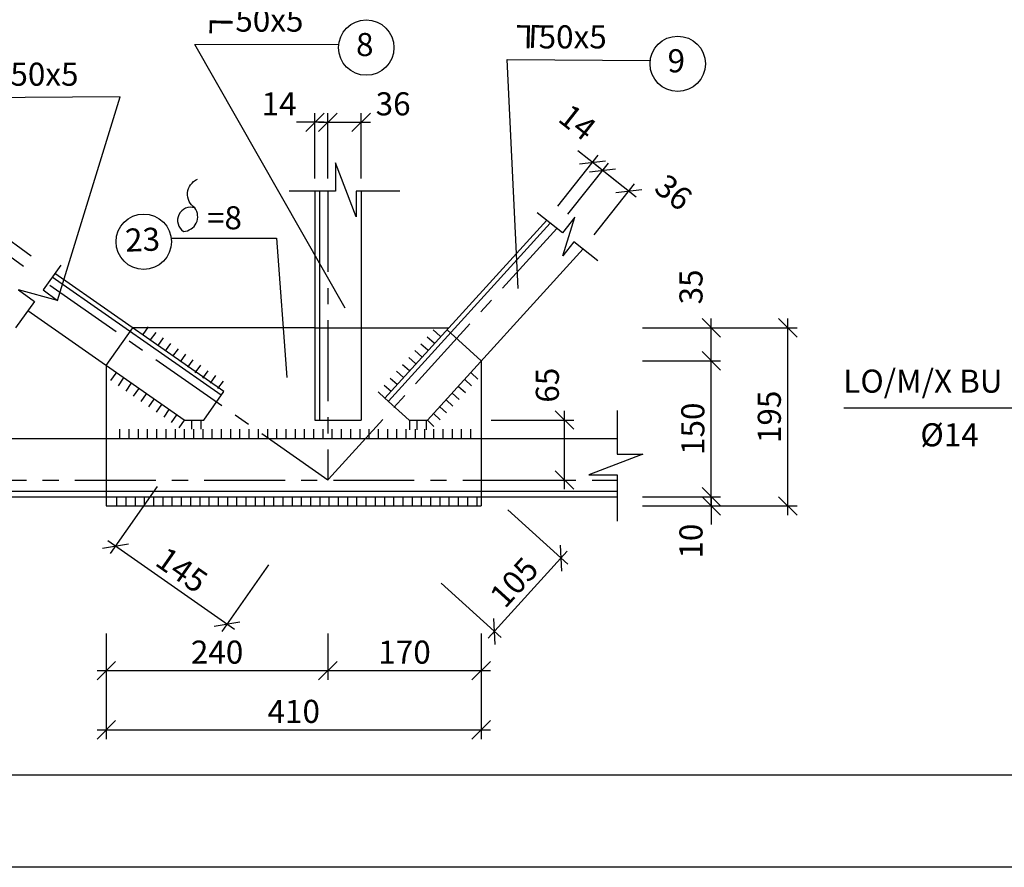
# Model space of a CAD drawing. Extents: x 0 to 79069, y 0 to 113169.
# Drawn here: x 37303 to 47966, y 0 to 9186 of the extents above; entities that cross this region are included whole.
import ezdxf
from ezdxf.enums import TextEntityAlignment as Align

# ---------------------------------------------------------------- set-up
doc = ezdxf.new("R2010")
doc.units = 0
doc.header["$LTSCALE"] = 700
doc.header["$MEASUREMENT"] = 0
doc.linetypes.add('CENTER', pattern=[2, 1.25, -0.25, 0.25, -0.25])
doc.layers.get('0').update_dxf_attribs({"linetype": 'CONTINUOUS'})
doc.layers.get('DEFPOINTS').update_dxf_attribs({"linetype": 'CONTINUOUS'})
for name, color, linetype in [('1', 1, 'CONTINUOUS'), ('2', 2, 'CENTER'), ('7', 7, 'CONTINUOUS'), ('9', 9, 'CONTINUOUS')]:
    doc.layers.add(name, color=color, linetype=linetype)
doc.styles.add('ROMANS', font='romans', dxfattribs={"height": 250, "bigfont": 'vnd'})
doc.dimstyles.new('1-10', dxfattribs={"dimtxt": 250, "dimasz": 0, "dimexe": 100, "dimexo": 0, "dimgap": 0, "dimtad": 0, "dimdec": 0, "dimlfac": 0.1, "dimzin": 0, "dimdsep": 46, "dimtxsty": 'ROMANS', "dimtsz": 100, "dimcen": 100, "dimdle": 100, "dimclrd": 9, "dimclre": 9, "dimclrt": 9, "dimadec": 0, "dimazin": 0, "dimtfac": 0.004, "dimtdec": 0, "dimtix": 1, "dimtofl": 0, "dimtmove": 2, "dimatfit": 3, "dimfxl": 0, "dimtvp": 0.8, "dimtolj": 1, "dimtzin": 0, "dimarcsym": 0})

# ---------------------------------------------------------------- blocks, each defined once
blk = doc.blocks.new('*D386')
at = {"color": 9, "linetype": 'ByBlock', "transparency": 16777216}
for p, q in [((5940433126.876085, -3557561783.726111), (5940432926.876085, -3557561583.726111)), ((5940433026.876085, -3557562433.726111), (5940433026.876085, -3557561583.726111)), ((5940432232.193898, -3557561683.726111), (5940433126.876085, -3557561683.726111)), ((5940433126.876085, -3557562433.726111), (5940432926.876085, -3557562233.726111)), ((5940432232.193898, -3557562333.726111), (5940433126.876085, -3557562333.726111))]:
    blk.add_line(p, q, dxfattribs=at)
at = {"layer": 'DEFPOINTS', "color": 0, "linetype": 'ByBlock', "transparency": 16777216}
for p in [(5940432232.193898, -3557561683.726111), (5940433026.876085, -3557561683.726111), (5940432232.193898, -3557562333.726111)]:
    blk.add_point(p, dxfattribs=at)
at = {"color": 9, "linetype": 'ByBlock', "transparency": 16777216, "style": 'ROMANS'}
blk.add_text('65', height=250, rotation=90, dxfattribs=at).set_placement((5940432840.886389, -3557561305.538865), align=Align.MIDDLE_CENTER)
blk = doc.blocks.new('*D365')
at = {"color": 9, "linetype": 'ByBlock', "transparency": 16777216}
for p, q in [((5940434616.241426, -3557562613.726111), (5940434616.241426, -3557562313.726111)), ((5940434716.241426, -3557562613.726111), (5940434516.241426, -3557562413.726111)), ((5940433872.283613, -3557562513.726111), (5940434716.241426, -3557562513.726111)), ((5940434716.241426, -3557562713.726111), (5940434516.241426, -3557562513.726111)), ((5940434616.241426, -3557562513.726111), (5940434616.241426, -3557562813.726111)), ((5940433872.283613, -3557562613.726111), (5940434716.241426, -3557562613.726111))]:
    blk.add_line(p, q, dxfattribs=at)
at = {"layer": 'DEFPOINTS', "color": 0, "linetype": 'ByBlock', "transparency": 16777216}
for p in [(5940433872.283613, -3557562513.726111), (5940434616.241426, -3557562513.726111), (5940433872.283613, -3557562613.726111)]:
    blk.add_point(p, dxfattribs=at)
at = {"color": 9, "linetype": 'ByBlock', "transparency": 16777216, "style": 'ROMANS'}
blk.add_text('10', height=250, rotation=90, dxfattribs=at).set_placement((5940434396.435159, -3557562995.4982), align=Align.MIDDLE_CENTER)
blk = doc.blocks.new('*D385')
at = {"color": 9, "linetype": 'ByBlock', "transparency": 16777216}
for p, q in [((5940434716.241426, -3557561141.987621), (5940434516.241426, -3557560941.987621)), ((5940434616.241426, -3557562613.726111), (5940434616.241426, -3557560941.987621)), ((5940433872.283613, -3557561041.987621), (5940434716.241426, -3557561041.987621)), ((5940434716.241426, -3557562613.726111), (5940434516.241426, -3557562413.726111)), ((5940433872.283613, -3557562513.726111), (5940434716.241426, -3557562513.726111))]:
    blk.add_line(p, q, dxfattribs=at)
at = {"layer": 'DEFPOINTS', "color": 0, "linetype": 'ByBlock', "transparency": 16777216}
for p in [(5940433872.283613, -3557561041.987621), (5940434616.241426, -3557561041.987621), (5940433872.283613, -3557562513.726111)]:
    blk.add_point(p, dxfattribs=at)
at = {"color": 9, "linetype": 'ByBlock', "transparency": 16777216, "style": 'ROMANS'}
blk.add_text('150', height=250, rotation=90, dxfattribs=at).set_placement((5940434416.241426, -3557561777.856866), align=Align.MIDDLE_CENTER)
blk = doc.blocks.new('*D214')
at = {"color": 9, "linetype": 'ByBlock', "transparency": 16777216}
for p, q in [((5940434716.241426, -3557560783.726111), (5940434516.241426, -3557560583.726111)), ((5940434616.241426, -3557561141.987621), (5940434616.241426, -3557560583.726111)), ((5940433872.283613, -3557560683.726111), (5940434716.241426, -3557560683.726111)), ((5940434716.241426, -3557561141.987621), (5940434516.241426, -3557560941.987621)), ((5940433872.283613, -3557561041.987621), (5940434716.241426, -3557561041.987621))]:
    blk.add_line(p, q, dxfattribs=at)
at = {"layer": 'DEFPOINTS', "color": 0, "linetype": 'ByBlock', "transparency": 16777216}
for p in [(5940433872.283613, -3557560683.726111), (5940434616.241426, -3557560683.726111), (5940433872.283613, -3557561041.987621)]:
    blk.add_point(p, dxfattribs=at)
at = {"color": 9, "linetype": 'ByBlock', "transparency": 16777216, "style": 'ROMANS'}
blk.add_text('35', height=250, rotation=90, dxfattribs=at).set_placement((5940434396.435159, -3557560240.864511), align=Align.MIDDLE_CENTER)
blk = doc.blocks.new('*D384')
at = {"color": 9, "linetype": 'ByBlock', "transparency": 16777216}
for p, q in [((5940435544.740185, -3557560783.726111), (5940435344.740185, -3557560583.726111)), ((5940435444.740185, -3557562713.726111), (5940435444.740185, -3557560583.726111)), ((5940433872.283613, -3557560683.726111), (5940435544.740185, -3557560683.726111)), ((5940435544.740185, -3557562713.726111), (5940435344.740185, -3557562513.726111)), ((5940433872.283613, -3557562613.726111), (5940435544.740185, -3557562613.726111))]:
    blk.add_line(p, q, dxfattribs=at)
at = {"layer": 'DEFPOINTS', "color": 0, "linetype": 'ByBlock', "transparency": 16777216}
for p in [(5940433872.283613, -3557560683.726111), (5940435444.740185, -3557560683.726111), (5940433872.283613, -3557562613.726111)]:
    blk.add_point(p, dxfattribs=at)
at = {"color": 9, "linetype": 'ByBlock', "transparency": 16777216, "style": 'ROMANS'}
blk.add_text('195', height=250, rotation=90, dxfattribs=at).set_placement((5940435244.740185, -3557561648.726111), align=Align.MIDDLE_CENTER)
blk = doc.blocks.new('*D372')
at = {"color": 9, "linetype": 'ByBlock', "transparency": 16777216}
for p, q in [((5940428064.166603, -3557563997.92219), (5940428064.166603, -3557564498.164704)), ((5940430463.90952, -3557563997.92219), (5940430463.90952, -3557564498.164704)), ((5940427964.166603, -3557564498.164704), (5940428164.166603, -3557564298.164704)), ((5940430363.90952, -3557564498.164704), (5940430563.90952, -3557564298.164704)), ((5940427964.166603, -3557564398.164704), (5940430563.90952, -3557564398.164704))]:
    blk.add_line(p, q, dxfattribs=at)
at = {"layer": 'DEFPOINTS', "color": 0, "linetype": 'ByBlock', "transparency": 16777216}
for p in [(5940428064.166603, -3557563997.92219), (5940430463.90952, -3557563997.92219), (5940430463.90952, -3557564398.164704)]:
    blk.add_point(p, dxfattribs=at)
at = {"color": 9, "linetype": 'ByBlock', "transparency": 16777216, "style": 'ROMANS'}
blk.add_text('240', height=250, dxfattribs=at).set_placement((5940429264.038061, -3557564198.164704), align=Align.MIDDLE_CENTER)
blk = doc.blocks.new('*D366')
at = {"color": 9, "linetype": 'ByBlock', "transparency": 16777216}
for p, q in [((5940430463.90952, -3557563997.92219), (5940430463.90952, -3557564498.164704)), ((5940432124.743126, -3557563997.92219), (5940432124.743126, -3557564498.164704)), ((5940430363.90952, -3557564498.164704), (5940430563.90952, -3557564298.164704)), ((5940432024.743126, -3557564498.164704), (5940432224.743126, -3557564298.164704)), ((5940430363.90952, -3557564398.164704), (5940432224.743126, -3557564398.164704))]:
    blk.add_line(p, q, dxfattribs=at)
at = {"layer": 'DEFPOINTS', "color": 0, "linetype": 'ByBlock', "transparency": 16777216}
for p in [(5940430463.90952, -3557563997.92219), (5940432124.743126, -3557563997.92219), (5940432124.743126, -3557564398.164704)]:
    blk.add_point(p, dxfattribs=at)
at = {"color": 9, "linetype": 'ByBlock', "transparency": 16777216, "style": 'ROMANS'}
blk.add_text('170', height=250, dxfattribs=at).set_placement((5940431294.326323, -3557564198.164704), align=Align.MIDDLE_CENTER)
blk = doc.blocks.new('*D371')
at = {"color": 9, "linetype": 'ByBlock', "transparency": 16777216}
for p, q in [((5940428064.166603, -3557563997.92219), (5940428064.166603, -3557565140.349223)), ((5940432124.743126, -3557563997.92219), (5940432124.743126, -3557565140.349223)), ((5940427964.166603, -3557565140.349223), (5940428164.166603, -3557564940.349223)), ((5940432024.743126, -3557565140.349223), (5940432224.743126, -3557564940.349223)), ((5940427964.166603, -3557565040.349223), (5940432224.743126, -3557565040.349223))]:
    blk.add_line(p, q, dxfattribs=at)
at = {"layer": 'DEFPOINTS', "color": 0, "linetype": 'ByBlock', "transparency": 16777216}
for p in [(5940428064.166603, -3557563997.92219), (5940432124.743126, -3557563997.92219), (5940432124.743126, -3557565040.349223)]:
    blk.add_point(p, dxfattribs=at)
at = {"color": 9, "linetype": 'ByBlock', "transparency": 16777216, "style": 'ROMANS'}
blk.add_text('410', height=250, dxfattribs=at).set_placement((5940430094.454865, -3557564840.349223), align=Align.MIDDLE_CENTER)
blk = doc.blocks.new('*D370')
at = {"color": 9, "linetype": 'ByBlock', "transparency": 16777216}
for p, q in [((5940428613.968999, -3557562405.14131), (5940428106.289679, -3557563130.397481)), ((5940429453.579161, -3557563951.434563), (5940428081.712721, -3557562991.128055)), ((5940428024.366487, -3557563073.051247), (5940428302.905339, -3557563023.897331)), ((5940429821.989055, -3557563250.755349), (5940429314.309734, -3557563976.01152)), ((5940429232.386542, -3557563918.665286), (5940429510.925395, -3557563869.511371))]:
    blk.add_line(p, q, dxfattribs=at)
at = {"layer": 'DEFPOINTS', "color": 0, "linetype": 'ByBlock', "transparency": 16777216}
for p in [(5940428613.968999, -3557562405.14131), (5940428163.635913, -3557563048.474289), (5940429821.989055, -3557563250.755349)]:
    blk.add_point(p, dxfattribs=at)
at = {"color": 9, "linetype": 'ByBlock', "transparency": 16777216, "style": 'ROMANS'}
blk.add_text('145', height=250, rotation=325.0079797893, dxfattribs=at).set_placement((5940428882.338409, -3557563307.434925), align=Align.MIDDLE_CENTER)
blk = doc.blocks.new('*D367')
at = {"color": 9, "linetype": 'ByBlock', "transparency": 16777216}
for p, q in [((5940432412.754072, -3557562655.276549), (5940433063.282159, -3557563246.665718)), ((5940432200.238487, -3557564047.35307), (5940433056.55543, -3557563105.404431)), ((5940432996.014879, -3557563320.659726), (5940432982.561423, -3557563038.137152)), ((5940431690.971687, -3557563449.237173), (5940432341.499774, -3557564040.626342)), ((5940432274.232494, -3557564114.620349), (5940432260.779038, -3557563832.097776))]:
    blk.add_line(p, q, dxfattribs=at)
at = {"layer": 'DEFPOINTS', "color": 0, "linetype": 'ByBlock', "transparency": 16777216}
for p in [(5940432412.754072, -3557562655.276549), (5940432989.288152, -3557563179.398439), (5940431690.971687, -3557563449.237173)]:
    blk.add_point(p, dxfattribs=at)
at = {"color": 9, "linetype": 'ByBlock', "transparency": 16777216, "style": 'ROMANS'}
blk.add_text('105', height=250, rotation=47.7263110076, dxfattribs=at).set_placement((5940432480.408944, -3557563441.844192), align=Align.MIDDLE_CENTER)
blk = doc.blocks.new('*D227')
at = {"color": 9, "linetype": 'ByBlock', "transparency": 16777216}
for p, q in [((5940426623.157163, -3557559747.490969), (5940426578.910815, -3557559468.13052)), ((5940426330.620023, -3557559980.003638), (5940426659.812514, -3557559526.909045)), ((5940427168.265041, -3557560019.928228), (5940426520.13229, -3557559549.032219)), ((5940426411.521722, -3557560038.782163), (5940426367.275374, -3557559759.421714)), ((5940426956.629601, -3557560311.219422), (5940426308.496849, -3557559840.323413))]:
    blk.add_line(p, q, dxfattribs=at)
at = {"layer": 'DEFPOINTS', "color": 0, "linetype": 'ByBlock', "transparency": 16777216}
for p in [(5940426601.033989, -3557559607.810745), (5940427168.265041, -3557560019.928228), (5940426956.629601, -3557560311.219422)]:
    blk.add_point(p, dxfattribs=at)
at = {"color": 9, "linetype": 'ByBlock', "transparency": 16777216, "style": 'ROMANS'}
blk.add_text('36', height=250, rotation=53.9999999511, dxfattribs=at).set_placement((5940426026.252315, -3557559942.200734), align=Align.MIDDLE_CENTER)
blk = doc.blocks.new('*D228')
at = {"color": 9, "linetype": 'ByBlock', "transparency": 16777216}
for p, q in [((5940426624.558129, -3557559575.432533), (5940426800.893704, -3557559332.727435)), ((5940426705.459828, -3557559634.211059), (5940426661.21348, -3557559354.850609)), ((5940426623.157158, -3557559747.490967), (5940426578.91081, -3557559468.130517)), ((5940427250.567708, -3557559906.648317), (5940426602.434955, -3557559435.752309)), ((5940426659.812509, -3557559526.909042), (5940426483.476933, -3557559769.614141)), ((5940427168.265037, -3557560019.928226), (5940426520.132284, -3557559549.032217))]:
    blk.add_line(p, q, dxfattribs=at)
at = {"layer": 'DEFPOINTS', "color": 0, "linetype": 'ByBlock', "transparency": 16777216}
for p in [(5940426683.336655, -3557559494.530834), (5940427250.567708, -3557559906.648317), (5940427168.265037, -3557560019.928226)]:
    blk.add_point(p, dxfattribs=at)
at = {"color": 9, "linetype": 'ByBlock', "transparency": 16777216, "style": 'ROMANS'}
blk.add_text('14', height=250, rotation=54, dxfattribs=at).set_placement((5940426719.485748, -3557559097.221063), align=Align.MIDDLE_CENTER)
blk = doc.blocks.new('*D216')
at = {"color": 9, "linetype": 'ByBlock', "transparency": 16777216}
for p, q in [((5940432953.934522, -3557559366.500268), (5940433391.386847, -3557558812.276397)), ((5940433407.92519, -3557558952.727396), (5940433172.441177, -3557558766.85841)), ((5940433064.093988, -3557559453.449815), (5940433501.546314, -3557558899.225945)), ((5940433188.97952, -3557558907.30941), (5940433469.881518, -3557558874.232725)), ((5940433361.095315, -3557558915.764287), (5940433596.579328, -3557559101.633272)), ((5940433299.138987, -3557558994.258957), (5940433580.040985, -3557558961.182273))]:
    blk.add_line(p, q, dxfattribs=at)
at = {"layer": 'DEFPOINTS', "color": 0, "linetype": 'ByBlock', "transparency": 16777216}
for p in [(5940433439.589986, -3557558977.720615), (5940432953.934522, -3557559366.500268), (5940433064.093988, -3557559453.449815)]:
    blk.add_point(p, dxfattribs=at)
at = {"color": 9, "linetype": 'ByBlock', "transparency": 16777216, "style": 'ROMANS'}
blk.add_text('14', height=250, rotation=321.7157496476, dxfattribs=at).set_placement((5940433167.707903, -3557558456.307559), align=Align.MIDDLE_CENTER)
blk = doc.blocks.new('*D215')
at = {"color": 9, "linetype": 'ByBlock', "transparency": 16777216}
for p, q in [((5940433064.093987, -3557559453.449815), (5940433501.546316, -3557558899.225944)), ((5940433361.095316, -3557558915.764286), (5940433801.351859, -3557559263.261497)), ((5940433299.138988, -3557558994.258956), (5940433580.040986, -3557558961.182272)), ((5940433347.36119, -3557559677.034369), (5940433784.813518, -3557559122.810497)), ((5940433582.406189, -3557559217.84351), (5940433863.308188, -3557559184.766826))]:
    blk.add_line(p, q, dxfattribs=at)
at = {"layer": 'DEFPOINTS', "color": 0, "linetype": 'ByBlock', "transparency": 16777216}
for p in [(5940433722.857189, -3557559201.305168), (5940433064.093987, -3557559453.449815), (5940433347.36119, -3557559677.034369)]:
    blk.add_point(p, dxfattribs=at)
at = {"color": 9, "linetype": 'ByBlock', "transparency": 16777216, "style": 'ROMANS'}
blk.add_text('36', height=250, rotation=321.7157495365, dxfattribs=at).set_placement((5940434208.208285, -3557559215.089195), align=Align.MIDDLE_CENTER)
blk = doc.blocks.new('*D217')
at = {"color": 9, "linetype": 'ByBlock', "transparency": 16777216}
for p, q in [((5940430223.90952, -3557558556.555378), (5940430423.90952, -3557558356.555378)), ((5940430323.90952, -3557559067.158309), (5940430323.90952, -3557558356.555378)), ((5940430363.90952, -3557558556.555378), (5940430563.90952, -3557558356.555378)), ((5940430463.90952, -3557559067.158309), (5940430463.90952, -3557558356.555378)), ((5940430423.90952, -3557558456.555378), (5940430123.90952, -3557558456.555378)), ((5940430363.90952, -3557558456.555378), (5940430663.90952, -3557558456.555378))]:
    blk.add_line(p, q, dxfattribs=at)
at = {"layer": 'DEFPOINTS', "color": 0, "linetype": 'ByBlock', "transparency": 16777216}
for p in [(5940430463.90952, -3557558456.555378), (5940430323.90952, -3557559067.158309), (5940430463.90952, -3557559067.158309)]:
    blk.add_point(p, dxfattribs=at)
at = {"color": 9, "linetype": 'ByBlock', "transparency": 16777216, "style": 'ROMANS'}
blk.add_text('14', height=250, dxfattribs=at).set_placement((5940429936.36402, -3557558256.555378), align=Align.MIDDLE_CENTER)
blk = doc.blocks.new('*D218')
at = {"color": 9, "linetype": 'ByBlock', "transparency": 16777216}
for p, q in [((5940430363.90952, -3557558556.555378), (5940430563.90952, -3557558356.555378)), ((5940430463.90952, -3557559067.158309), (5940430463.90952, -3557558356.555378)), ((5940430723.90952, -3557558556.555378), (5940430923.90952, -3557558356.555378)), ((5940430823.90952, -3557559067.158309), (5940430823.90952, -3557558356.555378)), ((5940430363.90952, -3557558456.555378), (5940430923.90952, -3557558456.555378))]:
    blk.add_line(p, q, dxfattribs=at)
at = {"layer": 'DEFPOINTS', "color": 0, "linetype": 'ByBlock', "transparency": 16777216}
for p in [(5940430823.90952, -3557558456.555378), (5940430463.90952, -3557559067.158309), (5940430823.90952, -3557559067.158309)]:
    blk.add_point(p, dxfattribs=at)
at = {"color": 9, "linetype": 'ByBlock', "transparency": 16777216, "style": 'ROMANS'}
blk.add_text('36', height=250, dxfattribs=at).set_placement((5940431170.657774, -3557558256.555378), align=Align.MIDDLE_CENTER)
blk = doc.blocks.new('5')
at = {"layer": '9'}
blk.add_line((0, 50), (0, 0), dxfattribs=at)

msp = doc.modelspace()

# ---------------------------------------------------------------- linework, layer by layer
at = {"layer": '1'}
msp.add_line((37664.26, 4076.56), (42923.23, 4076.56), dxfattribs=at)
at = {"layer": '1', "linetype": 'Continuous'}
msp.add_lwpolyline([(77000, 1000), (2500, 1000), (2500, 53000), (77000, 53000)], close=True, dxfattribs=at)
at = {"layer": '2'}
for p, q in [((40640.5, 7327.93), (40640.5, 4196.56)), ((43120.44, 6924.49), (40640.5, 4196.56)), ((40640.5, 4196.56), (37602.81, 6322.94)), ((36501.36, 4196.56), (43774.67, 4196.56))]:
    msp.add_line(p, q, dxfattribs=at)
at = {"layer": '7'}
for p, q in [((40500.5, 7327.93), (40500.5, 4846.56)), ((40550.5, 7327.93), (40550.5, 4846.56)), ((41000.5, 7327.93), (41000.5, 4846.56)), ((43010.28, 7011.44), (41258.69, 5084.69)), ((43049.62, 6980.39), (41295.69, 5051.06)), ((43403.71, 6700.91), (41717.94, 4846.56)), ((39512.77, 5156.87), (37685.11, 6436.22)), ((39484.09, 5115.9), (37655.72, 6395.77)), ((39084.16, 4846.56), (37391.17, 6031.65)), ((38240.76, 5436.94), (38527.49, 5846.56)), ((40500.5, 5846.56), (38527.49, 5846.56)), ((40500.5, 5846.56), (41000.5, 5846.56)), ((41000.5, 5846.56), (41951.3, 5846.56)), ((42301.33, 5488.3), (41931.36, 5824.63)), ((42301.33, 5488.3), (42301.33, 4646.56)), ((38240.76, 5436.94), (38240.76, 4646.56)), ((39295.55, 4846.56), (39512.77, 5156.87)), ((41520.64, 4846.56), (41258.69, 5084.69)), ((39084.16, 4846.56), (39295.55, 4846.56)), ((40500.5, 4846.56), (41000.5, 4846.56)), ((41520.64, 4846.56), (41717.94, 4846.56)), ((36501.36, 4646.56), (43774.67, 4646.56)), ((38240.76, 4646.56), (38240.76, 4016.56)), ((42301.33, 4646.56), (42301.33, 4016.56)), ((36501.36, 4076.56), (43774.67, 4076.56)), ((36501.36, 4016.56), (43774.67, 4016.56)), ((38240.76, 4016.56), (38240.76, 3916.56)), ((38240.76, 4016.56), (38240.76, 3916.56)), ((42301.33, 4016.56), (42301.33, 3916.56)), ((38240.76, 3916.56), (42301.33, 3916.56))]:
    msp.add_line(p, q, dxfattribs=at)
msp.add_lwpolyline([(0, 0), (0, 54000), (78000, 54000), (78000, 0)], close=True, dxfattribs=at)
at = {"layer": '9'}
for p, q in [((38944.11, 6816.74), (40084.56, 6816.74)), ((40084.56, 6816.74), (40197.79, 5308.6)), ((46229.45, 4978.62), (48668.33, 4978.62))]:
    msp.add_line(p, q, dxfattribs=at)
for points in [[(40827.33, 6058.96), (39199.3, 8916.04), (40758.06, 8919.83)], [(42699.62, 6273.93), (42583.11, 8754.96), (44131.71, 8744.19)], [(37713.14, 6143), (38392.32, 8350.79), (36843.71, 8340.02)], [(41418.64, 7327.93), (40945.32, 7327.93), (40945.32, 7049.32), (40722.58, 7634.4), (40722.58, 7327.93), (40221.42, 7327.93)], [(43564.89, 6573.68), (43304.82, 6778.96), (43183.99, 6625.87), (43315.35, 7043.95), (43182.43, 6875.56), (42907.06, 7092.91)], [(37750.11, 6525.68), (37555.36, 6257.63), (37713.14, 6143), (37290.16, 6257.59), (37463.71, 6131.49), (37257.51, 5847.68)], [(43774.67, 4949.77), (43774.67, 4476.45), (44053.28, 4476.45), (43468.2, 4253.71), (43774.67, 4253.71), (43774.67, 3752.55)]]:
    msp.add_lwpolyline(points, dxfattribs=at)
msp.add_lwpolyline([(39200.08, 7145.93, 0.87483121), (39077.34, 6891.01, 0.59854902), (39200.08, 7145.93, -0.59390971), (39227.33, 7455.95)], format="xyb", dxfattribs=at)
for centre in [(41055.81, 8883.1), (44429.46, 8707.47), (38646.46, 6779.24)]:
    msp.add_circle(centre, 300, dxfattribs=at)

# ---------------------------------------------------------------- block references
at = {"layer": '9', "yscale": 2, "zscale": 2}
for p, xscale, rotation in [((38699.21, 5855.49), -2, 143.6870652799898), ((38779.79, 5796.27), -2, 143.6870652799898), ((41856.35, 5757.61), 2, 48.38972290001042), ((38860.37, 5737.05), -2, 143.6870652799898), ((38940.95, 5677.83), -2, 143.6870652799898), ((41723.53, 5608.07), 2, 48.38972290001042), ((41789.94, 5682.84), 2, 48.38972290001042), ((39021.53, 5618.61), -2, 143.6870652799898), ((39102.11, 5559.39), -2, 143.6870652799898), ((41657.13, 5533.3), 2, 48.38972290001042), ((39182.69, 5500.17), -2, 143.6870652799898), ((39263.27, 5440.95), -2, 143.6870652799898), ((41524.32, 5383.77), 2, 48.38972290001042), ((41590.72, 5458.53), 2, 48.38972290001042), ((38285.81, 5273.92), 2, 325.4994667550705), ((39343.85, 5381.73), -2, 143.6870652799898), ((41457.91, 5309), 2, 48.38972290001042), ((42265.32, 5290.58), 2, 47.18370034953562), ((38368.23, 5217.28), 2, 325.4994667550705), ((38450.64, 5160.64), 2, 325.4994667550705), ((39428.53, 5328.09), -2, 143.6870652799898), ((39509.11, 5268.87), -2, 143.6870652799898), ((41325.1, 5159.46), 2, 48.38972290001042), ((41391.5, 5234.23), 2, 48.38972290001042), ((42197.35, 5217.23), 2, 47.18370034953562), ((38533.05, 5104), 2, 325.4994667550705), ((38615.46, 5047.35), 2, 325.4994667550705), ((41258.69, 5084.69), 2, 46.62773490948295), ((42061.42, 5070.52), 2, 47.18370034953562), ((42129.39, 5143.87), 2, 47.18370034953562), ((38697.87, 4990.71), 2, 325.4994667550705), ((38780.29, 4934.07), 2, 325.4994667550705), ((41993.46, 4997.16), 2, 47.18370034953562), ((38862.7, 4877.43), 2, 325.4994667550705), ((41857.53, 4850.46), 2, 47.18370034953562), ((41925.49, 4923.81), 2, 47.18370034953562), ((38945.11, 4820.79), 2, 325.4994667550705), ((39027.52, 4764.15), 2, 325.4994667550705), ((39027.52, 4764.15), 2, 325.4994667550705), ((41789.56, 4777.1), 2, 45.42171235900815)]:
    msp.add_blockref('5', p, dxfattribs=dict(at, xscale=xscale, rotation=rotation))
at = {"layer": '9', "xscale": 2, "yscale": 2, "zscale": 2}
for p in [(39164.16, 4746.56), (39264.16, 4746.56), (41524.38, 4740.88), (41604.37, 4740.88), (41704.37, 4740.88), (38385.18, 4646.56), (38485.18, 4646.56), (38585.18, 4646.56), (38685.18, 4646.56), (38785.18, 4646.56), (38885.18, 4646.56), (38985.18, 4646.56), (39085.18, 4646.56), (39185.18, 4646.56), (39285.18, 4646.56), (39385.18, 4646.56), (39485.18, 4646.56), (39585.18, 4646.56), (39685.18, 4646.56), (39785.18, 4646.56), (39885.18, 4646.56), (39985.18, 4646.56), (40085.18, 4646.56), (40185.18, 4646.56), (40285.18, 4646.56), (40385.18, 4646.56), (40485.18, 4646.56), (40585.18, 4646.56), (40685.18, 4646.56), (40785.18, 4646.56), (40885.18, 4646.56), (40985.18, 4646.56), (41085.18, 4646.56), (41185.18, 4646.56), (41285.18, 4646.56), (41385.18, 4646.56), (41485.18, 4646.56), (41585.18, 4646.56), (41685.18, 4646.56), (41785.18, 4646.56), (41885.18, 4646.56), (41985.18, 4646.56), (42085.18, 4646.56), (42185.18, 4646.56), (38352.12, 3916.89), (38452.12, 3916.89), (38552.12, 3916.89), (38652.12, 3916.89), (38752.12, 3916.89), (38852.12, 3916.89), (38952.12, 3916.89), (39052.12, 3916.89), (39152.12, 3916.89), (39252.12, 3916.89), (39352.12, 3916.89), (39452.12, 3916.89), (39552.12, 3916.89), (39652.12, 3916.89), (39752.12, 3916.89), (39852.12, 3916.89), (39952.12, 3916.89), (40052.12, 3916.89), (40152.12, 3916.89), (40252.12, 3916.89), (40352.12, 3916.89), (40452.12, 3916.89), (40552.12, 3916.89), (40652.12, 3916.89), (40752.12, 3916.89), (40852.12, 3916.89), (40952.12, 3916.89), (41052.12, 3916.89), (41152.12, 3916.89), (41252.12, 3916.89), (41352.12, 3916.89), (41452.12, 3916.89), (41552.12, 3916.89), (41652.12, 3916.89), (41752.12, 3916.89), (41852.12, 3916.89), (41952.12, 3916.89), (42052.12, 3916.89), (42152.12, 3916.89), (42252.12, 3916.89)]:
    msp.add_blockref('5', p, dxfattribs=at)

# ---------------------------------------------------------------- texts
at = {"layer": '9', "style": 'ROMANS'}
for s, p in [(' 50x5', (39561.82, 9055.74)), (' 50x5', (42846.41, 8874.26)), ('8', (40945.38, 8791.23)), ('9', (44319.03, 8615.6)), (' 50x5', (37125.89, 8470.09)), ('=8', (39331.16, 6914.07)), ('LO/M/X BU LO/MNG', (46222.4, 5143.64)), ('%%C14', (47057.27, 4562.2))]:
    msp.add_text(s, height=250, dxfattribs=at).set_placement(p)
for s, rotation, p in [('L ', 268.704561, (39361.71, 9212.88)), ('L ', 178.704561, (42863.86, 9123.13)), ('23', 2.181527, (38449.12, 6670.35))]:
    msp.add_text(s, height=250, rotation=rotation, dxfattribs=at).set_placement(p)
at = {"layer": '9', "style": 'ROMANS', "text_generation_flag": 2}
msp.add_text('L ', height=250, rotation=177.249065, dxfattribs=at).set_placement((42816.85, 9131.6))

# ---------------------------------------------------------------- dimensions: what is measured, and where the dimension line sits
at = {"layer": '9'}
for base, p1, p2, picture, middle in [((40640.5, 8073.73), (40500.5, 7463.13), (40640.5, 7463.13), '*D217', (40112.96, 8273.73)), ((41000.5, 8073.73), (40640.5, 7463.13), (41000.5, 7463.13), '*D218', (41347.25, 8273.73))]:
    dim = msp.add_linear_dim(base=base, p1=p1, p2=p2, dimstyle='1-10', dxfattribs=at)
    dim.commit()
    dim.dimension.update_dxf_attribs({"geometry": picture, "text_midpoint": middle, "dimtype": 128, "insert": (-5940389823.41, 3557566530.29)})
for base, p1, p2, angle, picture, middle, dimtype in [((43616.18, 7552.57), (43130.53, 7163.79), (43240.69, 7076.84), 321.71575, '*D216', (43344.3, 8073.98), 129), ((36859.93, 7035.76), (37344.86, 6510.36), (37427.16, 6623.64), 54, '*D228', (36896.08, 7433.06), 128), ((43899.45, 7328.98), (43240.69, 7076.84), (43523.95, 6853.25), 321.71575, '*D215', (44384.8, 7315.2), 128), ((36777.63, 6922.48), (37133.22, 6219.07), (37344.86, 6510.36), 54, '*D227', (36202.84, 6588.09), 129), ((43203.47, 4846.56), (42408.79, 4196.56), (42408.79, 4846.56), 90, '*D386', (43017.48, 5224.75), 128), ((44792.83, 4016.56), (44048.87, 3916.56), (44048.87, 4016.56), 90, '*D365', (44573.03, 3534.79), 128)]:
    dim = msp.add_linear_dim(base=base, p1=p1, p2=p2, angle=angle, dimstyle='1-10', dxfattribs=at)
    dim.commit()
    dim.dimension.update_dxf_attribs({"geometry": picture, "text_midpoint": middle, "dimtype": dimtype, "insert": (-5940389823.41, 3557566530.29)})
dim = msp.add_linear_dim(base=(44792.83, 5846.56), p1=(44048.87, 5488.3), p2=(44048.87, 5846.56), angle=90, text='35', dimstyle='1-10', dxfattribs=at)
dim.commit()
dim.dimension.update_dxf_attribs({"geometry": '*D214', "text_midpoint": (44573.03, 6289.42), "dimtype": 128, "insert": (-5940389823.41, 3557566530.29)})
for base, p1, p2, text, picture, middle in [((45621.33, 5846.56), (44048.87, 3916.56), (44048.87, 5846.56), '195', '*D384', (45421.33, 4881.56)), ((44792.83, 5488.3), (44048.87, 4016.56), (44048.87, 5488.3), '150', '*D385', (44592.83, 4752.43))]:
    dim = msp.add_linear_dim(base=base, p1=p1, p2=p2, angle=90, text=text, dimstyle='1-10', dxfattribs=at)
    dim.commit()
    dim.dimension.update_dxf_attribs({"geometry": picture, "text_midpoint": middle, "insert": (-5940389823.41, 3557566530.29)})
for p1, p2, distance, text, picture, middle in [((39998.58, 3279.53), (38790.56, 4125.14), 785.29, '145', '*D370', (39058.93, 3222.85)), ((41867.56, 3081.05), (42589.35, 3875.01), -779.16, '105', '*D367', (42657, 3088.44))]:
    dim = msp.add_aligned_dim(p1=p1, p2=p2, distance=distance, text=text, dimstyle='1-10', dxfattribs=at)
    dim.commit()
    dim.dimension.update_dxf_attribs({"geometry": picture, "text_midpoint": middle, "insert": (-5940389823.41, 3557566530.29)})
dim = msp.add_linear_dim(base=(40640.5, 2132.12), p1=(38240.76, 2532.36), p2=(40640.5, 2532.36), dimstyle='1-10', dxfattribs=at)
dim.commit()
dim.dimension.update_dxf_attribs({"geometry": '*D372', "text_midpoint": (39440.63, 2332.12), "insert": (-5940389823.41, 3557566530.29)})
for base, p1, text, picture, middle in [((42301.33, 1489.94), (38240.76, 2532.36), '410', '*D371', (40271.05, 1689.94)), ((42301.33, 2132.12), (40640.5, 2532.36), '170', '*D366', (41470.92, 2332.12))]:
    dim = msp.add_linear_dim(base=base, p1=p1, p2=(42301.33, 2532.36), text=text, dimstyle='1-10', dxfattribs=at)
    dim.commit()
    dim.dimension.update_dxf_attribs({"geometry": picture, "text_midpoint": middle, "insert": (-5940389823.41, 3557566530.29)})

doc.saveas('drawing.dxf')
